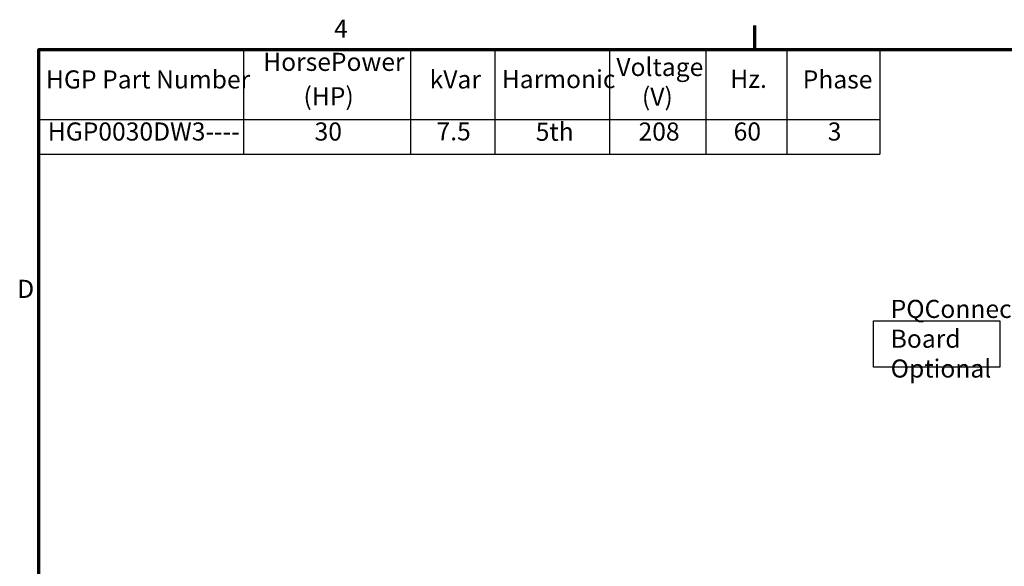
# Model space of a CAD drawing. Units: inches. Extents: x 3 to 151, y 2 to 117.
# Drawn here: x 4 to 50, y 92 to 117 of the extents above; entities that cross this region are included whole.
import ezdxf

# ---------------------------------------------------------------- set-up
doc = ezdxf.new("R2010")
doc.units = ezdxf.units.IN
doc.header["$LTSCALE"] = 7
doc.header["$MEASUREMENT"] = 0
doc.layers.get('0').update_dxf_attribs({"lineweight": 25})
for name, color, linetype, lineweight in [('Border (ANSI)', 7, 'Continuous', 70), ('Sketch Geometry (ANSI)', 7, 'Continuous', 25), ('Symbol (ANSI)', 7, 'Continuous', 25)]:
    doc.layers.add(name, color=color, linetype=linetype, lineweight=lineweight)
doc.styles.add('Note Text (ANSI)', font='tahoma.ttf')

# ---------------------------------------------------------------- blocks, each defined once
blk = doc.blocks.new('Borders Default Border')
at = {"layer": 'Border (ANSI)'}
blk.add_line((5.5, 16.5), (5.5, 16.66), dxfattribs=at)
at = {"layer": 'Border (ANSI)', "flags": 128}
blk.add_lwpolyline([(0.75, 0.5), (0.75, 16.5), (21.25, 16.5), (21.25, 0.5), (0.75, 0.5)], dxfattribs=at)
at = {"layer": 'Border (ANSI)', "char_height": 0.12, "attachment_point": 7, "style": 'Note Text (ANSI)'}
for s, insert in [('4', (2.7081, 16.54)), ('D', (0.606, 14.815))]:
    blk.add_mtext(s, dxfattribs=dict(at, insert=insert))
blk = doc.blocks.new('Table1')
at = {"layer": 'Symbol (ANSI)'}
for p, q in [((0.75, 16.5), (6.3294, 16.5)), ((0.75, 16.5), (0.75, 16.0354)), ((2.1065, 16.5), (2.1065, 16.0354)), ((3.2162, 16.5), (3.2162, 16.0354)), ((3.7738, 16.5), (3.7738, 16.0354)), ((4.5354, 16.5), (4.5354, 16.0354)), ((5.1736, 16.5), (5.1736, 16.0354)), ((5.7113, 16.5), (5.7113, 16.0354)), ((6.3294, 16.5), (6.3294, 16.0354)), ((0.75, 16.0354), (6.3294, 16.0354)), ((0.75, 16.0354), (0.75, 15.8069)), ((2.1065, 16.0354), (2.1065, 15.8069)), ((3.2162, 16.0354), (3.2162, 15.8069)), ((3.7738, 16.0354), (3.7738, 15.8069)), ((4.5354, 16.0354), (4.5354, 15.8069)), ((5.1736, 16.0354), (5.1736, 15.8069)), ((5.7113, 16.0354), (5.7113, 15.8069)), ((6.3294, 16.0354), (6.3294, 15.8069)), ((0.75, 15.8069), (6.3294, 15.8069))]:
    blk.add_line(p, q, dxfattribs=at)
at = {"layer": 'Symbol (ANSI)', "char_height": 0.12, "attachment_point": 7, "style": 'Note Text (ANSI)'}
for s, insert in [('HorsePower', (2.2381, 16.3205)), ('Voltage', (4.581, 16.2864)), ('HGP Part Number', (0.797, 16.2038)), ('kVar', (3.3424, 16.2038)), ('Harmonic', (3.8208, 16.206)), ('Hz.', (5.3371, 16.2077)), ('Phase', (5.8173, 16.2038)), ('(HP)', (2.5054, 16.0923)), ('(V)', (4.7506, 16.0897)), ('HGP0030DW3----', (0.8086, 15.8586)), ('30', (2.5789, 15.8586)), ('7.5', (3.3878, 15.8599)), ('5th', (4.0459, 15.8572)), ('208', (4.7281, 15.8584)), ('60', (5.3591, 15.8587)), ('3', (5.983, 15.8586))]:
    blk.add_mtext(s, dxfattribs=dict(at, insert=insert))

msp = doc.modelspace()

# ---------------------------------------------------------------- linework, layer by layer
at = {"layer": 'Sketch Geometry (ANSI)'}
for p, q in [((44.011, 102.905), (49.878, 102.905)), ((44.011, 100.76), (44.011, 102.905)), ((49.878, 102.905), (49.878, 100.76)), ((49.878, 100.76), (44.011, 100.76))]:
    msp.add_line(p, q, dxfattribs=at)

# ---------------------------------------------------------------- block references
at = {"xscale": 7, "yscale": 7, "zscale": 7}
for name in ['Borders Default Border', 'Table1']:
    msp.add_blockref(name, (0, 0), dxfattribs=at)

# ---------------------------------------------------------------- texts
at = {"layer": 'Symbol (ANSI)', "insert": (44.806, 103.878), "char_height": 0.84, "width": 8.92075, "attachment_point": 1, "line_spacing_factor": 0.987884, "style": 'Note Text (ANSI)'}
msp.add_mtext('\\fTahoma|b0|i0;PQConnect Board\\P\\fTahoma|b0|i0;Optional\\P', dxfattribs=at)

doc.saveas('drawing.dxf')
